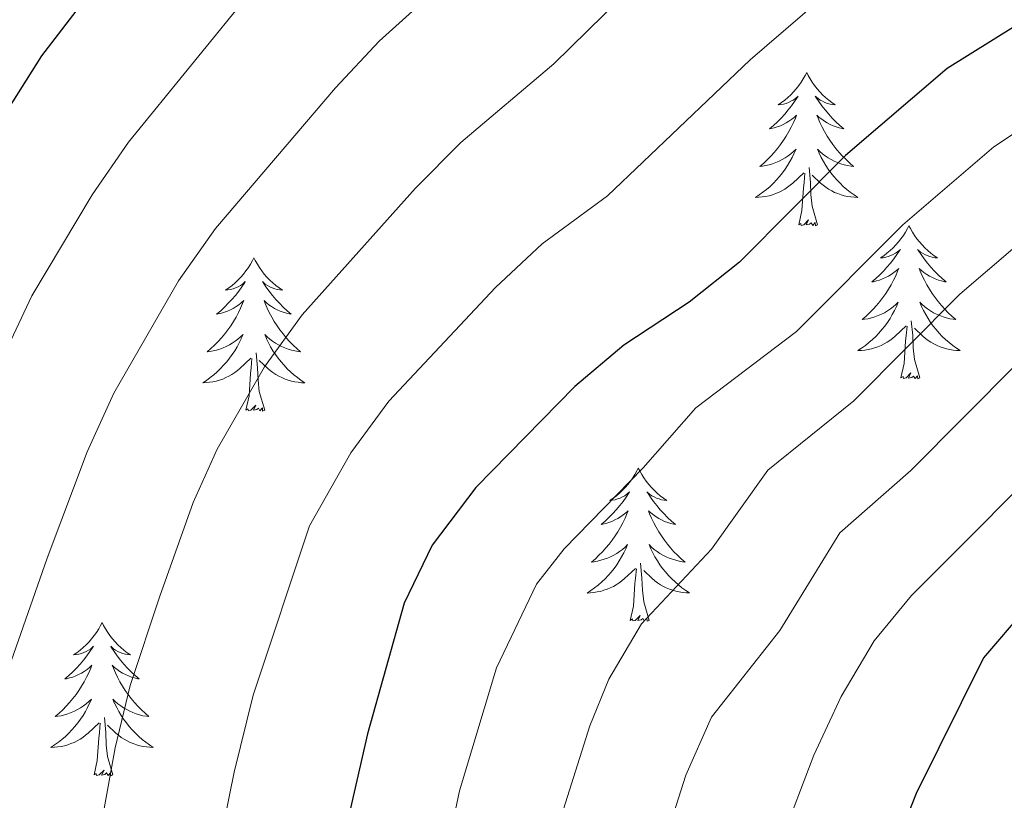
# Model space of a CAD drawing. Units: metres. Extents: x 660758 to 665282, y 4746111 to 4749186.
# Drawn here: x 663220 to 663296, y 4747250 to 4747310 of the extents above; entities that cross this region are included whole.
import ezdxf

# ---------------------------------------------------------------- set-up
doc = ezdxf.new("R2010")
doc.units = ezdxf.units.M
doc.header["$MEASUREMENT"] = 0
for name, color, linetype, lineweight in [('Level 36', 19, 'Continuous', 40), ('Level 4', 36, 'Continuous', 30), ('Level 5', 36, 'Continuous', 0)]:
    doc.layers.add(name, color=color, linetype=linetype, lineweight=lineweight)

msp = doc.modelspace()

# ---------------------------------------------------------------- linework, layer by layer
at = {"layer": 'Level 36', "color": 92, "linetype": 'Continuous', "lineweight": 0}
for points in [[(663280.81, 4747306.37), (663280.7, 4747306.15), (663280.54, 4747305.88), (663280.38, 4747305.61), (663280.2, 4747305.36), (663280, 4747305.11), (663279.79, 4747304.87), (663279.58, 4747304.64), (663279.34, 4747304.43), (663279.1, 4747304.23), (663278.85, 4747304.03), (663278.59, 4747303.86), (663278.79, 4747303.88), (663279, 4747303.92), (663279.2, 4747303.97), (663279.39, 4747304.04), (663279.58, 4747304.13), (663279.76, 4747304.23), (663279.93, 4747304.34), (663280.14, 4747304.53), (663280.1, 4747304.46), (663279.87, 4747304.12), (663279.62, 4747303.78), (663279.37, 4747303.46), (663279.1, 4747303.14), (663278.82, 4747302.83), (663278.53, 4747302.54), (663278.23, 4747302.26), (663277.91, 4747301.99), (663278.04, 4747302.01), (663278.28, 4747302.07), (663278.52, 4747302.14), (663278.76, 4747302.23), (663278.99, 4747302.33), (663279.22, 4747302.45), (663279.43, 4747302.58), (663279.64, 4747302.73), (663279.84, 4747302.88), (663280.02, 4747303.05), (663279.93, 4747302.83), (663279.78, 4747302.47), (663279.61, 4747302.12), (663279.42, 4747301.77), (663279.22, 4747301.43), (663279.01, 4747301.1), (663278.78, 4747300.78), (663278.54, 4747300.46), (663278.29, 4747300.16), (663278.03, 4747299.87), (663277.75, 4747299.59), (663277.47, 4747299.32), (663277.17, 4747299.06), (663277.37, 4747299.09), (663277.63, 4747299.13), (663277.9, 4747299.19), (663278.16, 4747299.27), (663278.41, 4747299.37), (663278.66, 4747299.48), (663278.9, 4747299.6), (663279.13, 4747299.74), (663279.36, 4747299.89), (663279.57, 4747300.05), (663279.78, 4747300.23), (663279.98, 4747300.41), (663279.83, 4747300.09)], [(663280.81, 4747306.37), (663280.92, 4747306.15), (663281.08, 4747305.88), (663281.24, 4747305.61), (663281.43, 4747305.36), (663281.62, 4747305.11), (663281.83, 4747304.87), (663282.05, 4747304.64), (663282.28, 4747304.43), (663282.52, 4747304.23), (663282.77, 4747304.03), (663283.03, 4747303.86), (663282.83, 4747303.88), (663282.63, 4747303.92), (663282.43, 4747303.97), (663282.23, 4747304.04), (663282.04, 4747304.13), (663281.86, 4747304.23), (663281.69, 4747304.34), (663281.48, 4747304.53), (663281.52, 4747304.46), (663281.75, 4747304.12), (663282, 4747303.78), (663282.25, 4747303.46), (663282.52, 4747303.14), (663282.8, 4747302.83), (663283.09, 4747302.54), (663283.4, 4747302.26), (663283.71, 4747301.99), (663283.58, 4747302.01), (663283.34, 4747302.07), (663283.1, 4747302.14), (663282.86, 4747302.23), (663282.63, 4747302.33), (663282.41, 4747302.45), (663282.19, 4747302.58), (663281.98, 4747302.73), (663281.79, 4747302.88), (663281.6, 4747303.05), (663281.69, 4747302.83), (663281.84, 4747302.47), (663282.02, 4747302.12), (663282.2, 4747301.77), (663282.4, 4747301.43), (663282.61, 4747301.1), (663282.84, 4747300.78), (663283.08, 4747300.46), (663283.33, 4747300.16), (663283.59, 4747299.87), (663283.87, 4747299.59), (663284.16, 4747299.32), (663284.45, 4747299.06), (663284.26, 4747299.09), (663283.99, 4747299.13), (663283.73, 4747299.19), (663283.47, 4747299.27), (663283.21, 4747299.37), (663282.96, 4747299.48), (663282.72, 4747299.6), (663282.49, 4747299.74), (663282.26, 4747299.89), (663282.05, 4747300.05), (663281.84, 4747300.23), (663281.65, 4747300.41), (663281.79, 4747300.09)], [(663279.826, 4747300.087), (663279.676, 4747299.767), (663279.506, 4747299.447), (663279.326, 4747299.147), (663279.126, 4747298.847), (663278.916, 4747298.557), (663278.696, 4747298.287), (663278.456, 4747298.017), (663278.216, 4747297.757), (663277.956, 4747297.507), (663277.686, 4747297.277), (663277.406, 4747297.058), (663277.116, 4747296.848), (663276.826, 4747296.658), (663277.096, 4747296.668), (663277.356, 4747296.688), (663277.616, 4747296.728), (663277.876, 4747296.787), (663278.136, 4747296.857), (663278.376, 4747296.947), (663278.626, 4747297.047), (663278.866, 4747297.167), (663279.096, 4747297.297), (663279.316, 4747297.437), (663279.526, 4747297.597), (663279.736, 4747297.767), (663280.576, 4747298.567)], [(663281.786, 4747300.086), (663281.936, 4747299.766), (663282.106, 4747299.446), (663282.296, 4747299.146), (663282.486, 4747298.846), (663282.696, 4747298.556), (663282.916, 4747298.287), (663283.156, 4747298.017), (663283.406, 4747297.757), (663283.656, 4747297.507), (663283.926, 4747297.277), (663284.206, 4747297.057), (663284.496, 4747296.847), (663284.786, 4747296.657), (663284.526, 4747296.667), (663284.256, 4747296.687), (663283.996, 4747296.727), (663283.736, 4747296.787), (663283.486, 4747296.857), (663283.236, 4747296.947), (663282.986, 4747297.047), (663282.756, 4747297.167), (663282.516, 4747297.297), (663282.296, 4747297.437), (663282.086, 4747297.597), (663281.886, 4747297.767), (663281.226, 4747298.387)], [(663280.19, 4747294.52), (663280.44, 4747295.64), (663280.55, 4747297.38), (663280.6, 4747297.81), (663280.66, 4747298.54)], [(663281.66, 4747294.52), (663281.23, 4747295.96), (663281.14, 4747296.87), (663281.1, 4747297.81), (663280.99, 4747298.98)], [(663281.66, 4747294.52), (663281.49, 4747294.45), (663281.47, 4747294.69), (663281.28, 4747294.47), (663281.16, 4747294.67), (663281.04, 4747294.57), (663280.77, 4747294.51), (663280.96, 4747294.91), (663280.58, 4747294.53), (663280.39, 4747294.47), (663280.35, 4747294.63), (663280.19, 4747294.52)], [(663288.77, 4747294.45), (663288.66, 4747294.23), (663288.5, 4747293.96), (663288.34, 4747293.69), (663288.15, 4747293.44), (663287.96, 4747293.19), (663287.75, 4747292.95), (663287.53, 4747292.73), (663287.3, 4747292.51), (663287.06, 4747292.31), (663286.81, 4747292.11), (663286.55, 4747291.94), (663286.75, 4747291.96), (663286.96, 4747292), (663287.15, 4747292.05), (663287.35, 4747292.12), (663287.54, 4747292.21), (663287.72, 4747292.31), (663287.89, 4747292.42), (663288.1, 4747292.61), (663288.06, 4747292.54), (663287.83, 4747292.2), (663287.58, 4747291.86), (663287.33, 4747291.54), (663287.06, 4747291.22), (663286.78, 4747290.92), (663286.49, 4747290.62), (663286.18, 4747290.34), (663285.87, 4747290.07), (663286, 4747290.09), (663286.24, 4747290.15), (663286.48, 4747290.22), (663286.72, 4747290.31), (663286.95, 4747290.41), (663287.17, 4747290.53), (663287.39, 4747290.66), (663287.6, 4747290.81), (663287.79, 4747290.96), (663287.98, 4747291.13), (663287.89, 4747290.91), (663287.74, 4747290.55), (663287.57, 4747290.2), (663287.38, 4747289.85), (663287.18, 4747289.51), (663286.97, 4747289.18), (663286.74, 4747288.86), (663286.5, 4747288.55), (663286.25, 4747288.24), (663285.99, 4747287.95), (663285.71, 4747287.67), (663285.43, 4747287.4), (663285.13, 4747287.14), (663285.32, 4747287.17), (663285.59, 4747287.21), (663285.86, 4747287.28), (663286.11, 4747287.35), (663286.37, 4747287.45), (663286.62, 4747287.56), (663286.86, 4747287.68), (663287.09, 4747287.82), (663287.32, 4747287.97), (663287.53, 4747288.13), (663287.74, 4747288.31), (663287.93, 4747288.5), (663287.79, 4747288.17)], [(663288.77, 4747294.45), (663288.88, 4747294.23), (663289.04, 4747293.96), (663289.2, 4747293.69), (663289.39, 4747293.44), (663289.58, 4747293.19), (663289.79, 4747292.95), (663290.01, 4747292.73), (663290.24, 4747292.51), (663290.48, 4747292.31), (663290.73, 4747292.11), (663290.99, 4747291.94), (663290.79, 4747291.96), (663290.58, 4747292), (663290.39, 4747292.05), (663290.19, 4747292.12), (663290, 4747292.21), (663289.82, 4747292.31), (663289.65, 4747292.42), (663289.44, 4747292.61), (663289.48, 4747292.54), (663289.71, 4747292.2), (663289.96, 4747291.86), (663290.21, 4747291.54), (663290.48, 4747291.22), (663290.76, 4747290.92), (663291.05, 4747290.62), (663291.36, 4747290.34), (663291.67, 4747290.07), (663291.54, 4747290.09), (663291.3, 4747290.15), (663291.06, 4747290.22), (663290.82, 4747290.31), (663290.59, 4747290.41), (663290.37, 4747290.53), (663290.15, 4747290.66), (663289.94, 4747290.81), (663289.75, 4747290.96), (663289.56, 4747291.13), (663289.65, 4747290.91), (663289.8, 4747290.55), (663289.97, 4747290.2), (663290.16, 4747289.85), (663290.36, 4747289.51), (663290.57, 4747289.18), (663290.8, 4747288.86), (663291.04, 4747288.55), (663291.29, 4747288.24), (663291.55, 4747287.95), (663291.83, 4747287.67), (663292.11, 4747287.4), (663292.41, 4747287.14), (663292.22, 4747287.17), (663291.95, 4747287.21), (663291.68, 4747287.28), (663291.43, 4747287.35), (663291.17, 4747287.45), (663290.92, 4747287.56), (663290.68, 4747287.68), (663290.45, 4747287.82), (663290.22, 4747287.97), (663290.01, 4747288.13), (663289.8, 4747288.31), (663289.61, 4747288.5), (663289.75, 4747288.17)], [(663237.78, 4747291.95), (663237.67, 4747291.73), (663237.52, 4747291.45), (663237.35, 4747291.19), (663237.16, 4747290.93), (663236.97, 4747290.68), (663236.76, 4747290.44), (663236.54, 4747290.22), (663236.32, 4747290), (663236.08, 4747289.8), (663235.82, 4747289.61), (663235.56, 4747289.43), (663235.76, 4747289.45), (663235.97, 4747289.49), (663236.16, 4747289.55), (663236.36, 4747289.61), (663236.55, 4747289.7), (663236.73, 4747289.8), (663236.9, 4747289.91), (663237.11, 4747290.1), (663237.07, 4747290.04), (663236.84, 4747289.69), (663236.6, 4747289.35), (663236.34, 4747289.03), (663236.07, 4747288.71), (663235.79, 4747288.41), (663235.5, 4747288.11), (663235.2, 4747287.83), (663234.88, 4747287.56), (663235.01, 4747287.58), (663235.25, 4747287.64), (663235.5, 4747287.71), (663235.73, 4747287.8), (663235.96, 4747287.91), (663236.18, 4747288.02), (663236.4, 4747288.15), (663236.61, 4747288.3), (663236.8, 4747288.46), (663236.99, 4747288.63), (663236.9, 4747288.4), (663236.75, 4747288.04), (663236.58, 4747287.69), (663236.39, 4747287.34), (663236.19, 4747287), (663235.98, 4747286.67), (663235.75, 4747286.35), (663235.51, 4747286.04), (663235.26, 4747285.73), (663235, 4747285.44), (663234.72, 4747285.16), (663234.44, 4747284.89), (663234.14, 4747284.63), (663234.34, 4747284.66), (663234.6, 4747284.71), (663234.87, 4747284.77), (663235.12, 4747284.85), (663235.38, 4747284.94), (663235.63, 4747285.05), (663235.87, 4747285.17), (663236.1, 4747285.31), (663236.33, 4747285.46), (663236.54, 4747285.63), (663236.75, 4747285.8), (663236.94, 4747285.99), (663236.8, 4747285.66)], [(663237.78, 4747291.95), (663237.89, 4747291.73), (663238.05, 4747291.45), (663238.22, 4747291.19), (663238.4, 4747290.93), (663238.59, 4747290.68), (663238.8, 4747290.44), (663239.02, 4747290.22), (663239.25, 4747290), (663239.49, 4747289.8), (663239.74, 4747289.61), (663240, 4747289.43), (663239.8, 4747289.45), (663239.6, 4747289.49), (663239.4, 4747289.55), (663239.2, 4747289.61), (663239.01, 4747289.7), (663238.83, 4747289.8), (663238.66, 4747289.91), (663238.45, 4747290.1), (663238.49, 4747290.04), (663238.72, 4747289.69), (663238.97, 4747289.35), (663239.22, 4747289.03), (663239.49, 4747288.71), (663239.77, 4747288.41), (663240.06, 4747288.11), (663240.37, 4747287.83), (663240.68, 4747287.56), (663240.56, 4747287.58), (663240.31, 4747287.64), (663240.07, 4747287.71), (663239.83, 4747287.8), (663239.6, 4747287.91), (663239.38, 4747288.02), (663239.16, 4747288.15), (663238.95, 4747288.3), (663238.76, 4747288.46), (663238.57, 4747288.63), (663238.66, 4747288.4), (663238.81, 4747288.04), (663238.98, 4747287.69), (663239.17, 4747287.34), (663239.37, 4747287), (663239.58, 4747286.67), (663239.81, 4747286.35), (663240.05, 4747286.04), (663240.3, 4747285.73), (663240.56, 4747285.44), (663240.84, 4747285.16), (663241.12, 4747284.89), (663241.42, 4747284.63), (663241.23, 4747284.66), (663240.96, 4747284.71), (663240.7, 4747284.77), (663240.44, 4747284.85), (663240.18, 4747284.94), (663239.93, 4747285.05), (663239.69, 4747285.17), (663239.46, 4747285.31), (663239.23, 4747285.46), (663239.02, 4747285.63), (663238.81, 4747285.8), (663238.62, 4747285.99), (663238.76, 4747285.66)], [(663287.794, 4747288.168), (663287.644, 4747287.848), (663287.474, 4747287.528), (663287.294, 4747287.228), (663287.094, 4747286.928), (663286.884, 4747286.638), (663286.664, 4747286.368), (663286.424, 4747286.099), (663286.184, 4747285.839), (663285.924, 4747285.589), (663285.654, 4747285.359), (663285.374, 4747285.139), (663285.084, 4747284.929), (663284.794, 4747284.739), (663285.064, 4747284.749), (663285.324, 4747284.769), (663285.584, 4747284.809), (663285.844, 4747284.869), (663286.094, 4747284.939), (663286.344, 4747285.029), (663286.594, 4747285.129), (663286.834, 4747285.249), (663287.064, 4747285.379), (663287.284, 4747285.529), (663287.494, 4747285.678), (663287.694, 4747285.848), (663288.544, 4747286.648)], [(663289.754, 4747288.168), (663289.904, 4747287.848), (663290.074, 4747287.528), (663290.254, 4747287.228), (663290.454, 4747286.928), (663290.664, 4747286.638), (663290.884, 4747286.368), (663291.124, 4747286.098), (663291.364, 4747285.838), (663291.624, 4747285.588), (663291.894, 4747285.358), (663292.174, 4747285.138), (663292.463, 4747284.928), (663292.753, 4747284.738), (663292.483, 4747284.748), (663292.223, 4747284.768), (663291.963, 4747284.808), (663291.703, 4747284.868), (663291.454, 4747284.938), (663291.204, 4747285.028), (663290.954, 4747285.128), (663290.714, 4747285.248), (663290.484, 4747285.378), (663290.264, 4747285.528), (663290.054, 4747285.678), (663289.854, 4747285.848), (663289.194, 4747286.468)], [(663289.62, 4747282.6), (663289.19, 4747284.04), (663289.1, 4747284.95), (663289.06, 4747285.9), (663288.95, 4747287.06)], [(663288.15, 4747282.6), (663288.4, 4747283.72), (663288.51, 4747285.46), (663288.56, 4747285.9), (663288.62, 4747286.62)], [(663236.797, 4747285.655), (663236.647, 4747285.335), (663236.477, 4747285.026), (663236.296, 4747284.716), (663236.096, 4747284.426), (663235.886, 4747284.136), (663235.666, 4747283.856), (663235.426, 4747283.586), (663235.186, 4747283.326), (663234.926, 4747283.086), (663234.656, 4747282.846), (663234.376, 4747282.626), (663234.086, 4747282.416), (663233.796, 4747282.226), (663234.066, 4747282.236), (663234.326, 4747282.266), (663234.586, 4747282.306), (663234.846, 4747282.356), (663235.096, 4747282.436), (663235.356, 4747282.516), (663235.596, 4747282.626), (663235.836, 4747282.736), (663236.066, 4747282.866), (663236.286, 4747283.016), (663236.496, 4747283.176), (663236.696, 4747283.346), (663237.546, 4747284.146)], [(663238.756, 4747285.655), (663238.906, 4747285.335), (663239.076, 4747285.025), (663239.256, 4747284.715), (663239.456, 4747284.425), (663239.666, 4747284.135), (663239.896, 4747283.855), (663240.126, 4747283.585), (663240.376, 4747283.325), (663240.626, 4747283.085), (663240.896, 4747282.845), (663241.176, 4747282.625), (663241.466, 4747282.415), (663241.756, 4747282.225), (663241.496, 4747282.235), (663241.226, 4747282.265), (663240.966, 4747282.305), (663240.706, 4747282.355), (663240.456, 4747282.436), (663240.206, 4747282.516), (663239.956, 4747282.626), (663239.716, 4747282.736), (663239.496, 4747282.866), (663239.266, 4747283.016), (663239.056, 4747283.176), (663238.856, 4747283.346), (663238.196, 4747283.966)], [(663238.63, 4747280.1), (663238.2, 4747281.54), (663238.11, 4747282.44), (663238.07, 4747283.39), (663237.96, 4747284.55)], [(663237.16, 4747280.1), (663237.41, 4747281.21), (663237.52, 4747282.96), (663237.57, 4747283.39), (663237.63, 4747284.11)], [(663289.62, 4747282.6), (663289.45, 4747282.53), (663289.43, 4747282.77), (663289.24, 4747282.55), (663289.12, 4747282.75), (663289, 4747282.65), (663288.73, 4747282.59), (663288.92, 4747282.99), (663288.54, 4747282.61), (663288.35, 4747282.55), (663288.31, 4747282.71), (663288.15, 4747282.6)], [(663238.63, 4747280.1), (663238.46, 4747280.03), (663238.44, 4747280.27), (663238.25, 4747280.05), (663238.13, 4747280.25), (663238.01, 4747280.14), (663237.74, 4747280.09), (663237.93, 4747280.48), (663237.55, 4747280.1), (663237.36, 4747280.05), (663237.32, 4747280.21), (663237.16, 4747280.1)], [(663267.7, 4747275.59), (663267.59, 4747275.37), (663267.44, 4747275.09), (663267.27, 4747274.83), (663267.09, 4747274.57), (663266.89, 4747274.32), (663266.68, 4747274.08), (663266.47, 4747273.86), (663266.24, 4747273.64), (663266, 4747273.44), (663265.74, 4747273.25), (663265.48, 4747273.07), (663265.68, 4747273.09), (663265.89, 4747273.13), (663266.09, 4747273.19), (663266.28, 4747273.25), (663266.47, 4747273.34), (663266.65, 4747273.44), (663266.82, 4747273.55), (663267.03, 4747273.74), (663266.99, 4747273.68), (663266.76, 4747273.33), (663266.52, 4747272.99), (663266.26, 4747272.67), (663265.99, 4747272.35), (663265.71, 4747272.05), (663265.42, 4747271.75), (663265.12, 4747271.47), (663264.8, 4747271.2), (663264.93, 4747271.22), (663265.17, 4747271.28), (663265.42, 4747271.35), (663265.65, 4747271.44), (663265.88, 4747271.55), (663266.11, 4747271.66), (663266.32, 4747271.79), (663266.53, 4747271.94), (663266.73, 4747272.1), (663266.91, 4747272.27), (663266.82, 4747272.04), (663266.67, 4747271.68), (663266.5, 4747271.33), (663266.31, 4747270.98), (663266.11, 4747270.64), (663265.9, 4747270.31), (663265.67, 4747269.99), (663265.44, 4747269.68), (663265.18, 4747269.37), (663264.92, 4747269.08), (663264.64, 4747268.8), (663264.36, 4747268.53), (663264.06, 4747268.27), (663264.26, 4747268.3), (663264.52, 4747268.35), (663264.79, 4747268.41), (663265.05, 4747268.49), (663265.3, 4747268.58), (663265.55, 4747268.69), (663265.79, 4747268.81), (663266.02, 4747268.95), (663266.25, 4747269.1), (663266.46, 4747269.26), (663266.67, 4747269.44), (663266.87, 4747269.63), (663266.72, 4747269.3)], [(663267.7, 4747275.59), (663267.81, 4747275.37), (663267.97, 4747275.09), (663268.14, 4747274.83), (663268.32, 4747274.57), (663268.51, 4747274.32), (663268.72, 4747274.08), (663268.94, 4747273.86), (663269.17, 4747273.64), (663269.41, 4747273.44), (663269.66, 4747273.25), (663269.92, 4747273.07), (663269.72, 4747273.09), (663269.52, 4747273.13), (663269.32, 4747273.19), (663269.12, 4747273.25), (663268.93, 4747273.34), (663268.75, 4747273.44), (663268.58, 4747273.55), (663268.37, 4747273.74), (663268.42, 4747273.68), (663268.64, 4747273.33), (663268.89, 4747272.99), (663269.14, 4747272.67), (663269.41, 4747272.35), (663269.69, 4747272.05), (663269.98, 4747271.75), (663270.29, 4747271.47), (663270.6, 4747271.2), (663270.48, 4747271.22), (663270.23, 4747271.28), (663269.99, 4747271.35), (663269.75, 4747271.44), (663269.52, 4747271.55), (663269.3, 4747271.66), (663269.08, 4747271.79), (663268.88, 4747271.94), (663268.68, 4747272.1), (663268.49, 4747272.27), (663268.58, 4747272.04), (663268.74, 4747271.68), (663268.91, 4747271.33), (663269.09, 4747270.98), (663269.29, 4747270.64), (663269.5, 4747270.31), (663269.73, 4747269.99), (663269.97, 4747269.68), (663270.22, 4747269.37), (663270.48, 4747269.08), (663270.76, 4747268.8), (663271.05, 4747268.53), (663271.34, 4747268.27), (663271.15, 4747268.3), (663270.88, 4747268.35), (663270.62, 4747268.41), (663270.36, 4747268.49), (663270.1, 4747268.58), (663269.86, 4747268.69), (663269.61, 4747268.81), (663269.38, 4747268.95), (663269.16, 4747269.1), (663268.94, 4747269.26), (663268.73, 4747269.44), (663268.54, 4747269.63), (663268.68, 4747269.3)], [(663266.723, 4747269.305), (663266.572, 4747268.985), (663266.402, 4747268.675), (663266.222, 4747268.365), (663266.022, 4747268.065), (663265.812, 4747267.775), (663265.592, 4747267.495), (663265.352, 4747267.225), (663265.112, 4747266.965), (663264.852, 4747266.725), (663264.582, 4747266.486), (663264.302, 4747266.266), (663264.012, 4747266.056), (663263.722, 4747265.866), (663263.992, 4747265.876), (663264.252, 4747265.906), (663264.512, 4747265.946), (663264.772, 4747265.996), (663265.032, 4747266.076), (663265.282, 4747266.155), (663265.522, 4747266.265), (663265.762, 4747266.375), (663265.992, 4747266.505), (663266.212, 4747266.655), (663266.422, 4747266.815), (663266.632, 4747266.985), (663267.472, 4747267.785)], [(663268.682, 4747269.304), (663268.832, 4747268.984), (663269.002, 4747268.674), (663269.192, 4747268.365), (663269.382, 4747268.065), (663269.592, 4747267.785), (663269.822, 4747267.505), (663270.052, 4747267.235), (663270.302, 4747266.975), (663270.562, 4747266.735), (663270.822, 4747266.495), (663271.102, 4747266.275), (663271.392, 4747266.065), (663271.682, 4747265.875), (663271.422, 4747265.885), (663271.152, 4747265.915), (663270.892, 4747265.955), (663270.632, 4747266.005), (663270.382, 4747266.075), (663270.132, 4747266.165), (663269.882, 4747266.275), (663269.652, 4747266.385), (663269.422, 4747266.515), (663269.192, 4747266.665), (663268.982, 4747266.815), (663268.782, 4747266.995), (663268.122, 4747267.615)], [(663267.08, 4747263.74), (663267.33, 4747264.85), (663267.44, 4747266.6), (663267.49, 4747267.03), (663267.55, 4747267.75)], [(663268.55, 4747263.74), (663268.12, 4747265.18), (663268.03, 4747266.08), (663267.99, 4747267.03), (663267.88, 4747268.19)], [(663268.55, 4747263.74), (663268.38, 4747263.67), (663268.36, 4747263.91), (663268.17, 4747263.69), (663268.05, 4747263.89), (663267.93, 4747263.78), (663267.66, 4747263.73), (663267.85, 4747264.12), (663267.47, 4747263.74), (663267.28, 4747263.69), (663267.24, 4747263.85), (663267.08, 4747263.74)], [(663225.96, 4747263.56), (663225.85, 4747263.34), (663225.7, 4747263.07), (663225.53, 4747262.8), (663225.35, 4747262.55), (663225.15, 4747262.3), (663224.95, 4747262.06), (663224.73, 4747261.83), (663224.5, 4747261.62), (663224.26, 4747261.41), (663224.01, 4747261.22), (663223.75, 4747261.05), (663223.94, 4747261.07), (663224.15, 4747261.11), (663224.35, 4747261.16), (663224.54, 4747261.23), (663224.73, 4747261.31), (663224.91, 4747261.41), (663225.09, 4747261.53), (663225.29, 4747261.72), (663225.25, 4747261.65), (663225.02, 4747261.31), (663224.78, 4747260.97), (663224.52, 4747260.65), (663224.25, 4747260.33), (663223.97, 4747260.02), (663223.68, 4747259.73), (663223.38, 4747259.45), (663223.06, 4747259.18), (663223.19, 4747259.2), (663223.44, 4747259.26), (663223.68, 4747259.33), (663223.91, 4747259.42), (663224.14, 4747259.52), (663224.37, 4747259.64), (663224.58, 4747259.77), (663224.79, 4747259.91), (663224.99, 4747260.07), (663225.17, 4747260.24), (663225.09, 4747260.02), (663224.93, 4747259.66), (663224.76, 4747259.31), (663224.57, 4747258.96), (663224.37, 4747258.62), (663224.16, 4747258.29), (663223.94, 4747257.97), (663223.7, 4747257.65), (663223.44, 4747257.35), (663223.18, 4747257.06), (663222.91, 4747256.78), (663222.62, 4747256.51), (663222.32, 4747256.25), (663222.52, 4747256.27), (663222.78, 4747256.32), (663223.05, 4747256.38), (663223.31, 4747256.46), (663223.56, 4747256.56), (663223.81, 4747256.67), (663224.05, 4747256.79), (663224.28, 4747256.93), (663224.51, 4747257.08), (663224.73, 4747257.24), (663224.93, 4747257.42), (663225.13, 4747257.6), (663224.99, 4747257.28)], [(663225.96, 4747263.56), (663226.07, 4747263.34), (663226.23, 4747263.07), (663226.4, 4747262.8), (663226.58, 4747262.55), (663226.77, 4747262.3), (663226.98, 4747262.06), (663227.2, 4747261.83), (663227.43, 4747261.62), (663227.67, 4747261.41), (663227.92, 4747261.22), (663228.18, 4747261.05), (663227.98, 4747261.07), (663227.78, 4747261.11), (663227.58, 4747261.16), (663227.38, 4747261.23), (663227.2, 4747261.31), (663227.01, 4747261.41), (663226.84, 4747261.53), (663226.64, 4747261.72), (663226.68, 4747261.65), (663226.91, 4747261.31), (663227.15, 4747260.97), (663227.4, 4747260.65), (663227.67, 4747260.33), (663227.95, 4747260.02), (663228.24, 4747259.73), (663228.55, 4747259.45), (663228.86, 4747259.18), (663228.74, 4747259.2), (663228.49, 4747259.26), (663228.25, 4747259.33), (663228.01, 4747259.42), (663227.78, 4747259.52), (663227.56, 4747259.64), (663227.34, 4747259.77), (663227.14, 4747259.91), (663226.94, 4747260.07), (663226.75, 4747260.24), (663226.84, 4747260.02), (663227, 4747259.66), (663227.17, 4747259.31), (663227.35, 4747258.96), (663227.55, 4747258.62), (663227.76, 4747258.29), (663227.99, 4747257.97), (663228.23, 4747257.65), (663228.48, 4747257.35), (663228.74, 4747257.06), (663229.02, 4747256.78), (663229.31, 4747256.51), (663229.6, 4747256.25), (663229.41, 4747256.27), (663229.14, 4747256.32), (663228.88, 4747256.38), (663228.62, 4747256.46), (663228.36, 4747256.56), (663228.12, 4747256.67), (663227.88, 4747256.79), (663227.64, 4747256.93), (663227.42, 4747257.08), (663227.2, 4747257.24), (663226.99, 4747257.42), (663226.8, 4747257.6), (663226.94, 4747257.28)], [(663224.993, 4747257.283), (663224.833, 4747256.963), (663224.663, 4747256.643), (663224.483, 4747256.343), (663224.283, 4747256.043), (663224.073, 4747255.753), (663223.853, 4747255.473), (663223.613, 4747255.213), (663223.373, 4747254.953), (663223.113, 4747254.704), (663222.843, 4747254.474), (663222.563, 4747254.254), (663222.273, 4747254.044), (663221.983, 4747253.854), (663222.253, 4747253.864), (663222.513, 4747253.884), (663222.773, 4747253.924), (663223.033, 4747253.984), (663223.293, 4747254.054), (663223.543, 4747254.144), (663223.783, 4747254.244), (663224.023, 4747254.364), (663224.253, 4747254.493), (663224.473, 4747254.633), (663224.683, 4747254.793), (663224.893, 4747254.963), (663225.743, 4747255.763)], [(663226.943, 4747257.283), (663227.103, 4747256.963), (663227.263, 4747256.643), (663227.453, 4747256.343), (663227.643, 4747256.043), (663227.853, 4747255.753), (663228.083, 4747255.473), (663228.312, 4747255.213), (663228.562, 4747254.953), (663228.822, 4747254.703), (663229.082, 4747254.473), (663229.362, 4747254.253), (663229.652, 4747254.043), (663229.942, 4747253.853), (663229.682, 4747253.863), (663229.422, 4747253.883), (663229.152, 4747253.923), (663228.892, 4747253.983), (663228.642, 4747254.053), (663228.392, 4747254.143), (663228.142, 4747254.243), (663227.912, 4747254.363), (663227.682, 4747254.493), (663227.462, 4747254.633), (663227.242, 4747254.793), (663227.043, 4747254.963), (663226.383, 4747255.583)], [(663226.81, 4747251.71), (663226.38, 4747253.15), (663226.29, 4747254.05), (663226.25, 4747255), (663226.15, 4747256.17)], [(663225.34, 4747251.71), (663225.59, 4747252.83), (663225.7, 4747254.57), (663225.75, 4747255), (663225.81, 4747255.73)], [(663226.81, 4747251.71), (663226.64, 4747251.64), (663226.62, 4747251.88), (663226.43, 4747251.66), (663226.31, 4747251.86), (663226.19, 4747251.75), (663225.92, 4747251.7), (663226.12, 4747252.09), (663225.73, 4747251.71), (663225.54, 4747251.66), (663225.5, 4747251.82), (663225.34, 4747251.71)]]:
    msp.add_lwpolyline(points, dxfattribs=at)
at = {"layer": 'Level 4', "color": 36, "linetype": 'Continuous', "lineweight": 30}
for points in [[(663424.09, 4747462.04, 1475.01), (663412.7, 4747456.58, 1475.01), (663402.32, 4747449.86, 1475.01), (663392.86, 4747441.69, 1475.01), (663376.92, 4747424.86, 1475.01), (663373.3, 4747421.4, 1475.01), (663368.31, 4747417.32, 1475.01), (663358.49, 4747410.41, 1475.01), (663342.54, 4747397.5, 1475.01), (663337.29, 4747393.8, 1475.01), (663305.44, 4747377.08, 1475.01), (663297.53, 4747372.54, 1475.01), (663282.84, 4747365.33, 1475.01), (663263.21, 4747351.61, 1475.01), (663256.15, 4747344.51, 1475.01), (663246.75, 4747337.1, 1475.01), (663234.85, 4747324.6, 1475.01), (663227.89, 4747316.33, 1475.01), (663221.26, 4747307.68, 1475.01), (663212.81, 4747294.33, 1475.01)], [(663432.533, 4747330.97, 1425.01), (663419.042, 4747322.463, 1425.01), (663407.342, 4747318.376, 1425.01), (663395.202, 4747312.798, 1425.01), (663361.002, 4747300.016, 1425.01), (663339.412, 4747292.57, 1425.01), (663334.132, 4747290.301, 1425.01), (663324.082, 4747284.984, 1425.01), (663314.561, 4747279.406, 1425.01), (663309.921, 4747276.177, 1425.01), (663306.091, 4747272.959, 1425.01), (663297.82, 4747264.611, 1425.01), (663294.58, 4747260.813, 1425.01), (663289.338, 4747250.275, 1425.01), (663282.376, 4747232.67, 1425.01), (663278.935, 4747221.753, 1425.01), (663274.672, 4747203.677, 1425.01), (663273.771, 4747197.858, 1425.01), (663273.42, 4747187.221, 1425.01), (663273.569, 4747180.812, 1425.01), (663277.243, 4747140.55, 1425.01), (663277.982, 4747135.161, 1425.01), (663278.809, 4747118.444, 1425.01)], [(663309.9, 4747319.56, 1450.01), (663297.12, 4747310.03, 1450.01), (663291.75, 4747306.68, 1450.01), (663283.83, 4747299.91, 1450.01), (663275.57, 4747291.62, 1450.01), (663271.66, 4747288.5, 1450.01), (663266.58, 4747285.16, 1450.01), (663262.76, 4747281.93, 1450.01), (663255.06, 4747274.07, 1450.01), (663251.65, 4747269.58, 1450.01), (663249.48, 4747265.08, 1450.01), (663246.62, 4747254.92, 1450.01), (663244.21, 4747244.34, 1450.01), (663242.05, 4747231.38, 1450.01), (663240.84, 4747226.15, 1450.01), (663239.14, 4747219.17, 1450.01), (663235.82, 4747207.85, 1450.01), (663233.55, 4747190.82, 1450.01), (663233.44, 4747178.87, 1450.01), (663232.78, 4747173.21, 1450.01), (663232.22, 4747131.17, 1450.01), (663232.55, 4747120.42, 1450.01)]]:
    msp.add_polyline3d(points, dxfattribs=at)
at = {"layer": 'Level 5', "color": 36, "linetype": 'Continuous', "lineweight": 0}
for points in [[(663402.65, 4747419.53, 1465.01), (663392.77, 4747407.23, 1465.01), (663388, 4747402.18, 1465.01), (663381.07, 4747396.49, 1465.01), (663372.44, 4747390.06, 1465.01), (663354.31, 4747379.29, 1465.01), (663346.73, 4747374.23, 1465.01), (663324.19, 4747363.49, 1465.01), (663313.85, 4747358.18, 1465.01), (663294.33, 4747347.47, 1465.01), (663276.77, 4747334.98, 1465.01), (663261.58, 4747322.22, 1465.01), (663254.02, 4747314.68, 1465.01), (663247.54, 4747308.82, 1465.01), (663244.12, 4747305.18, 1465.01), (663234.78, 4747294.24, 1465.01), (663231.91, 4747290.15, 1465.01), (663226.87, 4747281.41, 1465.01), (663224.8, 4747276.85, 1465.01), (663221.68, 4747268.57, 1465.01), (663218.9, 4747260.55, 1465.01)], [(663427.03, 4747364.27, 1440.01), (663415.11, 4747352.85, 1440.01), (663410.3, 4747348.63, 1440.01), (663405.99, 4747346.1, 1440.01), (663379.67, 4747333.98, 1440.01), (663340.87, 4747318.82, 1440.01), (663328.1, 4747313.13, 1440.01), (663299.02, 4747294.48, 1440.01), (663292.74, 4747289.13, 1440.01), (663284.47, 4747280.81, 1440.01), (663277.78, 4747275.42, 1440.01), (663273.39, 4747269.27, 1440.01), (663267.94, 4747263.48, 1440.01), (663265.42, 4747259.16, 1440.01), (663263.94, 4747255.54, 1440.01), (663260.93, 4747246.02, 1440.01), (663255.69, 4747222.7, 1440.01), (663251, 4747203.85, 1440.01), (663250.23, 4747199.36, 1440.01), (663249.33, 4747186.24, 1440.01), (663249.1, 4747176.25, 1440.01), (663251.05, 4747119.63, 1440.01)], [(663432.79, 4747357.15, 1435.01), (663418.43, 4747343.33, 1435.01), (663414.79, 4747340.55, 1435.01), (663410.34, 4747338.22, 1435.01), (663400.97, 4747334.33, 1435.01), (663387.02, 4747327.89, 1435.01), (663333.11, 4747307, 1435.01), (663328.7, 4747304.65, 1435.01), (663306.79, 4747291.18, 1435.01), (663300.94, 4747287.05, 1435.01), (663297.19, 4747283.74, 1435.01), (663288.92, 4747275.41, 1435.01), (663283.38, 4747270.55, 1435.01), (663278.71, 4747262.94, 1435.01), (663273.4, 4747256.2, 1435.01), (663271.41, 4747251.7, 1435.01), (663268.36, 4747242.18, 1435.01), (663259.71, 4747206.73, 1435.01), (663258.05, 4747198.65, 1435.01), (663257.23, 4747182.76, 1435.01), (663257.26, 4747177.77, 1435.01), (663260.3, 4747119.23, 1435.01)], [(663423.36, 4747335.36, 1430.01), (663419.18, 4747332.58, 1430.01), (663413.52, 4747329.85, 1430.01), (663404.15, 4747326.36, 1430.01), (663391.11, 4747320.35, 1430.01), (663356.35, 4747307.1, 1430.01), (663341.5, 4747301.8, 1430.01), (663333.66, 4747298.58, 1430.01), (663310.39, 4747285.13, 1430.01), (663305.42, 4747281.62, 1430.01), (663301.64, 4747278.35, 1430.01), (663288.98, 4747265.68, 1430.01), (663286.07, 4747262.143, 1430.01), (663283.49, 4747257.825, 1430.01), (663281.369, 4747253.236, 1430.01), (663276.228, 4747239.769, 1430.01), (663272.586, 4747227.462, 1430.01), (663267.113, 4747204.768, 1430.01), (663265.942, 4747197.919, 1430.01), (663265.45, 4747187.942, 1430.01), (663265.419, 4747179.233, 1430.01), (663268.513, 4747139.351, 1430.01), (663269.56, 4747118.825, 1430.01)], [(663323.17, 4747319.1, 1445.01), (663295.38, 4747300.58, 1445.01), (663288.28, 4747294.52, 1445.01), (663280.02, 4747286.22, 1445.01), (663272.18, 4747280.29, 1445.01), (663268.07, 4747275.6, 1445.01), (663261.92, 4747269.31, 1445.01), (663259.78, 4747266.56, 1445.01), (663256.66, 4747260.04, 1445.01), (663253.78, 4747250.47, 1445.01), (663248.46, 4747225.27, 1445.01), (663243.41, 4747205.85, 1445.01), (663242.38, 4747200.07, 1445.01), (663241.5, 4747189.72, 1445.01), (663240.94, 4747174.73, 1445.01), (663241.42, 4747130.01, 1445.01), (663241.84, 4747119.19, 1445.01)], [(663286.04, 4747315.66, 1455.01), (663276.42, 4747307.35, 1455.01), (663265.3, 4747296.77, 1455.01), (663260.226, 4747293.051, 1455.01), (663256.576, 4747289.632, 1455.01), (663248.295, 4747280.795, 1455.01), (663245.315, 4747276.786, 1455.01), (663242.114, 4747271.098, 1455.01), (663237.712, 4747257.911, 1455.01), (663236.242, 4747251.932, 1455.01), (663235.101, 4747246.294, 1455.01), (663232.218, 4747227.768, 1455.01), (663227.646, 4747209.492, 1455.01), (663224.973, 4747191.706, 1455.01), (663223.99, 4747174.19, 1455.01), (663223.184, 4747130.869, 1455.01), (663223.102, 4747119.031, 1455.01)], [(663269, 4747314.79, 1460.01), (663261.14, 4747307.05, 1460.01), (663253.89, 4747300.93, 1460.01), (663250.37, 4747297.38, 1460.01), (663241.54, 4747287.51, 1460.01), (663238.6, 4747283.48, 1460.01), (663234.91, 4747277.06, 1460.01), (663233.06, 4747272.92, 1460.01), (663230.45, 4747265.63, 1460.01), (663228.14, 4747258.67, 1460.01), (663226.98, 4747253.81, 1460.01), (663225.98, 4747248.25, 1460.01), (663224.31, 4747233.97, 1460.01), (663219.96, 4747213.85, 1460.01), (663216.4, 4747192.59, 1460.01)], [(663237.83, 4747313.02, 1470.01), (663228.02, 4747300.96, 1470.01), (663225.19, 4747296.84, 1470.01), (663220.5, 4747289, 1470.01), (663216.6, 4747280.77, 1470.01), (663212.92, 4747271.52, 1470.01), (663209.66, 4747262.42, 1470.01), (663208.46, 4747257.56, 1470.01), (663207.73, 4747252.17, 1470.01), (663206.56, 4747236.56, 1470.01), (663203.12, 4747214.41, 1470.01), (663199.94, 4747199.31, 1470.01), (663199.24, 4747194.35, 1470.01), (663197.62, 4747177.13, 1470.01), (663196.93, 4747161.77, 1470.01), (663196.79, 4747139.95, 1470.01), (663195.68, 4747123.79, 1470.01)]]:
    msp.add_polyline3d(points, dxfattribs=at)

doc.saveas('drawing.dxf')
